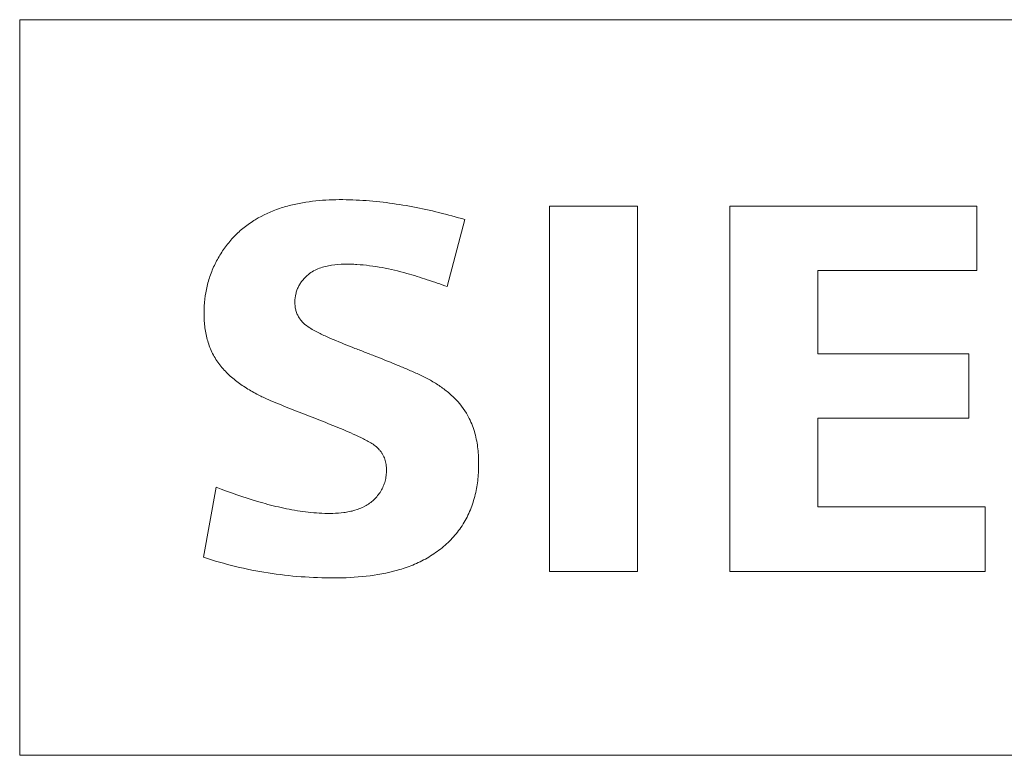
# Model space of a CAD drawing. Units: millimetres. Extents: x 0 to 841, y 0 to 594.
# Drawn here: x 350 to 356, y 318 to 323 of the extents above; entities that cross this region are included whole.
import ezdxf

# ---------------------------------------------------------------- set-up
doc = ezdxf.new("R2010")
doc.units = ezdxf.units.MM
doc.layers.add('1', color=7, linetype='Continuous')

msp = doc.modelspace()

# ---------------------------------------------------------------- linework, layer by layer
at = {"layer": '1', "color": 7, "linetype": 'Continuous', "lineweight": 13}
for p, q in [((349.5237, 322.9758), (349.5237, 318.3737)), ((366.8237, 322.9758), (349.5237, 322.9758)), ((352.839, 321.8094), (352.839, 319.524)), ((353.3884, 321.8094), (352.839, 321.8094)), ((353.3884, 319.524), (353.3884, 321.8094)), ((353.9668, 321.8094), (353.9668, 319.524)), ((355.5109, 321.8094), (353.9668, 321.8094)), ((355.5109, 321.4059), (355.5109, 321.8094)), ((352.1986, 321.3061), (352.309, 321.7253)), ((354.5161, 320.8857), (354.5161, 321.4059)), ((354.5161, 321.4059), (355.5109, 321.4059)), ((355.4612, 320.8857), (354.5161, 320.8857)), ((355.4612, 320.4822), (355.4612, 320.8857)), ((354.5161, 319.9275), (354.5161, 320.4822)), ((354.5161, 320.4822), (355.4612, 320.4822)), ((350.7526, 320.0515), (350.6739, 319.6129)), ((355.5638, 319.9275), (354.5161, 319.9275)), ((355.5638, 319.524), (355.5638, 319.9275)), ((352.839, 319.524), (353.3884, 319.524)), ((353.9668, 319.524), (355.5638, 319.524)), ((349.5237, 318.3737), (366.8237, 318.3737))]:
    msp.add_line(p, q, dxfattribs=at)
for points, knots in [([(352.309, 321.7253), (352.2012, 321.7572), (352.0925, 321.7843), (351.873, 321.8258), (351.7622, 321.8404), (351.6218, 321.8482), (351.5936, 321.8492), (351.5372, 321.8501), (351.5091, 321.8501), (351.4247, 321.8475), (351.3688, 321.8428), (351.2852, 321.8296), (351.2574, 321.8242), (351.2027, 321.8111), (351.1758, 321.8035), (351.0966, 321.7767), (351.0458, 321.7539), (350.9856, 321.7174), (350.9736, 321.7096), (350.9504, 321.6934), (350.9165, 321.6681), (350.8855, 321.6399), (350.8466, 321.5996), (350.8285, 321.5781), (350.7947, 321.5326), (350.7639, 321.4855), (350.7332, 321.4228), (350.7184, 321.3833), (350.7094, 321.3565), (350.7053, 321.343), (350.687, 321.2751), (350.6794, 321.2197), (350.6771, 321.1495), (350.677, 321.1353), (350.6776, 321.1072), (350.6783, 321.0932), (350.6817, 321.0513), (350.6858, 321.0236), (350.6951, 320.9827), (350.6988, 320.9691), (350.7074, 320.9421), (350.7122, 320.9288), (350.7285, 320.8899), (350.7416, 320.8652), (350.765, 320.83), (350.7734, 320.8186), (350.7913, 320.7966), (350.8007, 320.7861), (350.8299, 320.7556), (350.8508, 320.737), (350.8839, 320.7108), (350.8952, 320.7024), (350.9184, 320.6862), (350.9302, 320.6783), (350.9662, 320.6557), (350.9908, 320.6417), (351.016, 320.6286)], [0, 0, 0, 0, 0.125, 0.125, 0.25, 0.25, 0.28125, 0.28125, 0.3125, 0.3125, 0.375, 0.375, 0.40625, 0.40625, 0.4375, 0.4375, 0.5, 0.5, 0.515625, 0.515625, 0.53125, 0.5625, 0.5625, 0.59375, 0.59375, 0.625, 0.65625, 0.671875, 0.671875, 0.6875, 0.6875, 0.75, 0.75, 0.765625, 0.765625, 0.78125, 0.78125, 0.8125, 0.8125, 0.828125, 0.828125, 0.84375, 0.84375, 0.875, 0.875, 0.890625, 0.890625, 0.90625, 0.90625, 0.9375, 0.9375, 0.953125, 0.953125, 0.96875, 0.96875, 1, 1, 1, 1]), ([(351.3298, 321.3817), (351.3506, 321.3985), (351.3738, 321.4109), (351.411, 321.4251), (351.4238, 321.429), (351.4494, 321.4355), (351.4623, 321.438), (351.5013, 321.4441), (351.5277, 321.446), (351.5675, 321.4466), (351.5808, 321.4464), (351.6072, 321.4457), (351.6468, 321.444), (351.6863, 321.4402), (351.7388, 321.4336), (351.7651, 321.4295), (351.8432, 321.4152), (351.8946, 321.4029), (351.9456, 321.3884)], [0, 0, 0, 0, 0.125, 0.125, 0.1875, 0.1875, 0.25, 0.25, 0.375, 0.375, 0.4375, 0.4375, 0.5, 0.625, 0.625, 0.75, 0.75, 1, 1, 1, 1]), ([(351.3381, 321.0478), (351.3241, 321.0566), (351.311, 321.0664), (351.2934, 321.0833), (351.2879, 321.0893), (351.2776, 321.1021), (351.2728, 321.109), (351.2644, 321.1231), (351.2608, 321.1305), (351.2547, 321.1457), (351.2522, 321.1536), (351.2464, 321.1777), (351.245, 321.194), (351.2455, 321.2271), (351.2473, 321.2434), (351.2529, 321.2675), (351.2552, 321.2755), (351.2608, 321.291), (351.2672, 321.306), (351.2753, 321.3202), (351.2843, 321.3339), (351.2892, 321.3405), (351.3051, 321.3597), (351.3169, 321.3712), (351.3298, 321.3817)], [0, 0, 0, 0, 0.125, 0.125, 0.1875, 0.1875, 0.25, 0.25, 0.3125, 0.3125, 0.375, 0.375, 0.5, 0.5, 0.625, 0.625, 0.6875, 0.6875, 0.75, 0.8125, 0.8125, 0.875, 0.875, 1, 1, 1, 1]), ([(351.9456, 321.3884), (351.9671, 321.3828), (351.9883, 321.3763), (352.0306, 321.363), (352.0517, 321.3561), (352.1148, 321.3351), (352.1568, 321.3207), (352.1986, 321.3061)], [0, 0, 0, 0, 0.25, 0.25, 0.5, 0.5, 1, 1, 1, 1]), ([(352.3361, 320.4816), (352.3149, 320.5258), (352.2863, 320.5649), (352.2437, 320.6089), (352.2349, 320.6174), (352.2169, 320.6337), (352.2077, 320.6416), (352.1794, 320.6644), (352.1597, 320.6785), (352.1192, 320.705), (352.0983, 320.7174), (352.0661, 320.7348), (352.0552, 320.7405), (352.0333, 320.7513), (352.0223, 320.7565), (351.989, 320.7716), (351.9666, 320.7813), (351.9216, 320.8003), (351.8991, 320.8096), (351.8313, 320.8373), (351.786, 320.8554), (351.7178, 320.8821), (351.6951, 320.891), (351.6496, 320.9086), (351.6268, 320.9174), (351.5587, 320.9443), (351.5135, 320.9627), (351.4465, 320.992), (351.4243, 321.0021), (351.3915, 321.018), (351.3806, 321.0235), (351.3591, 321.0351), (351.3484, 321.0411), (351.3381, 321.0478)], [0, 0, 0, 0, 0.125, 0.125, 0.15625, 0.15625, 0.1875, 0.1875, 0.25, 0.25, 0.3125, 0.3125, 0.34375, 0.34375, 0.375, 0.375, 0.4375, 0.4375, 0.5, 0.5, 0.625, 0.625, 0.6875, 0.6875, 0.75, 0.75, 0.875, 0.875, 0.9375, 0.9375, 0.96875, 0.96875, 1, 1, 1, 1]), ([(351.016, 320.6286), (351.0264, 320.6234), (351.0369, 320.6184), (351.0579, 320.6086), (351.0685, 320.6039), (351.1003, 320.5899), (351.1643, 320.5627), (351.2289, 320.5369), (351.2936, 320.5114), (351.3153, 320.503), (351.3585, 320.4863), (351.3802, 320.478), (351.445, 320.4528), (351.4881, 320.4356), (351.5523, 320.4089), (351.5737, 320.3998), (351.6161, 320.3811), (351.6372, 320.3714), (351.6685, 320.3562), (351.6788, 320.351), (351.6993, 320.3402), (351.7094, 320.3346), (351.7293, 320.3226), (351.739, 320.3162), (351.7573, 320.3018), (351.7658, 320.294), (351.7773, 320.2811), (351.7809, 320.2766), (351.7878, 320.2672), (351.791, 320.2623), (351.7997, 320.2473), (351.8045, 320.2368), (351.8119, 320.215), (351.8145, 320.2036), (351.8178, 320.1808), (351.8185, 320.1694), (351.8183, 320.1464), (351.8176, 320.1348), (351.8147, 320.1119), (351.8125, 320.1006), (351.8066, 320.0785), (351.8029, 320.0675), (351.7938, 320.0462), (351.7833, 320.0257), (351.7701, 320.007), (351.7556, 319.9891), (351.7477, 319.9805), (351.731, 319.9645), (351.7222, 319.9572), (351.7035, 319.9438), (351.6936, 319.9377), (351.6629, 319.9212), (351.6414, 319.9129), (351.6083, 319.9033), (351.5971, 319.9006), (351.5744, 319.8959), (351.5629, 319.894), (351.5059, 319.8864), (351.4602, 319.886), (351.3917, 319.889), (351.3688, 319.8907), (351.3231, 319.8953), (351.3003, 319.8982), (351.2323, 319.9083), (351.1875, 319.9171), (351.0987, 319.9375), (351.0547, 319.9492), (350.9238, 319.9877), (350.8378, 320.0181), (350.7526, 320.0515)], [0, 0, 0, 0, 0.015625, 0.015625, 0.03125, 0.03125, 0.0625, 0.125, 0.125, 0.15625, 0.15625, 0.1875, 0.1875, 0.25, 0.25, 0.28125, 0.28125, 0.3125, 0.3125, 0.328125, 0.328125, 0.34375, 0.34375, 0.359375, 0.359375, 0.375, 0.375, 0.382813, 0.382813, 0.390625, 0.390625, 0.40625, 0.40625, 0.421875, 0.421875, 0.4375, 0.4375, 0.453125, 0.453125, 0.46875, 0.46875, 0.484375, 0.484375, 0.5, 0.515625, 0.515625, 0.53125, 0.53125, 0.546875, 0.546875, 0.5625, 0.5625, 0.59375, 0.59375, 0.609375, 0.609375, 0.625, 0.625, 0.6875, 0.6875, 0.71875, 0.71875, 0.75, 0.75, 0.8125, 0.8125, 0.875, 0.875, 1, 1, 1, 1]), ([(351.4911, 319.4835), (351.5582, 319.4835), (351.6249, 319.4866), (351.7571, 319.5015), (351.8227, 319.5133), (351.9036, 319.5362), (351.9197, 319.5412), (351.9514, 319.5521), (351.9671, 319.5579), (352.0135, 319.5768), (352.0436, 319.5912), (352.0872, 319.616), (352.1014, 319.6249), (352.1294, 319.6437), (352.143, 319.6536), (352.1823, 319.6846), (352.2068, 319.707), (352.2406, 319.7435), (352.2514, 319.7561), (352.2719, 319.7824), (352.2817, 319.7961), (352.3093, 319.8384), (352.3406, 319.8973), (352.3619, 319.9604), (352.3745, 320.0092), (352.3781, 320.0256), (352.3842, 320.0584), (352.3867, 320.0748), (352.3926, 320.1242), (352.3945, 320.1573), (352.395, 320.207), (352.3947, 320.2237), (352.3932, 320.257), (352.3919, 320.2737), (352.3862, 320.3236), (352.3802, 320.3563), (352.3627, 320.4201), (352.3512, 320.4513), (352.3361, 320.4816)], [0, 0, 0, 0, 0.125, 0.125, 0.25, 0.25, 0.28125, 0.28125, 0.3125, 0.3125, 0.375, 0.375, 0.40625, 0.40625, 0.4375, 0.4375, 0.5, 0.5, 0.53125, 0.53125, 0.5625, 0.5625, 0.625, 0.6875, 0.6875, 0.71875, 0.71875, 0.75, 0.75, 0.8125, 0.8125, 0.84375, 0.84375, 0.875, 0.875, 0.9375, 0.9375, 1, 1, 1, 1]), ([(350.6739, 319.6129), (350.7396, 319.5908), (350.8061, 319.5716), (350.9409, 319.5388), (351.0088, 319.5254), (351.1459, 319.5041), (351.2147, 319.4962), (351.3526, 319.4859), (351.4218, 319.4835), (351.4911, 319.4835)], [0, 0, 0, 0, 0.25, 0.25, 0.5, 0.5, 0.75, 0.75, 1, 1, 1, 1])]:
    msp.add_open_spline(points, degree=3, knots=knots, dxfattribs=at)

doc.saveas('drawing.dxf')
